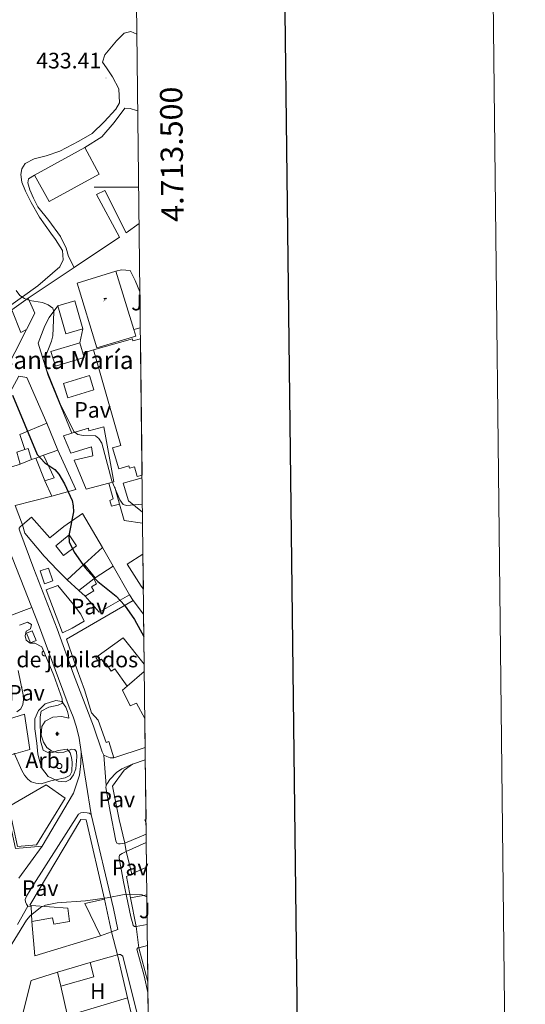
# Model space of a CAD drawing. Units: metres. Extents: x 576050 to 580538, y 4712261 to 4715281.
# Drawn here: x 580311 to 580538, y 4713134 to 4713575 of the extents above; entities that cross this region are included whole.
import ezdxf
from ezdxf.enums import TextEntityAlignment as Align

# ---------------------------------------------------------------- set-up
doc = ezdxf.new("R2010")
doc.units = ezdxf.units.M
doc.header["$MEASUREMENT"] = 0
for name, color, linetype, lineweight in [('Carátula', 7, 'Continuous', 5), ('Level 13', 5, 'Continuous', 0), ('Level 15', 1, 'Continuous', 0), ('Level 16', 1, 'Continuous', 13), ('Level 19', 252, 'Continuous', 0), ('Level 20', 19, 'Continuous', 0), ('Level 21', 19, 'Continuous', 0), ('Level 25', 1, 'Continuous', 0), ('Level 26', 92, 'Continuous', 0), ('Level 35', 92, 'Continuous', 0), ('Level 36', 19, 'Continuous', 40), ('Level 37', 92, 'Continuous', 0), ('Level 4', 36, 'Continuous', 30), ('Level 41', 39, 'Continuous', 0), ('Level 44', 19, 'Continuous', 0), ('Level 5', 36, 'Continuous', 0), ('Level 52', 1, 'Continuous', 13), ('Level 54', 13, 'Continuous', 0), ('Level 61', 19, 'Continuous', 0), ('Level 63', 7, 'Continuous', 0), ('Level 7', 1, 'Continuous', 0)]:
    doc.layers.add(name, color=color, linetype=linetype, lineweight=lineweight)
doc.styles.add('Arial', font='ARIAL.TTF', dxfattribs={"height": 0.2})

# ---------------------------------------------------------------- blocks, each defined once
blk = doc.blocks.new('5NACIE')
at = {"layer": 'Carátula', "color": 170, "linetype": 'Continuous', "lineweight": 5, "flags": 128}
for points in [[(-8.4, 0), (8.4, 0)], [(-4.2, 4.2), (4.2, 4.2)], [(0, 6.3), (0, 8.4)], [(-4.2, -4.2), (4.2, -4.2)], [(0, -6.3), (0, -8.4)]]:
    blk.add_lwpolyline(points, dxfattribs=at)
blk = doc.blocks.new('5IDEP')
at = {"layer": 'Carátula', "linetype": 'Continuous', "lineweight": 5, "extrusion": (0, 0, -1)}
blk.add_hatch(color=252, dxfattribs=at).paths.add_polyline_path([(0.5, -0.6), (-1.8, 1.9), (-4, 0.2), (-7.9, 4.2), (-6.6, 5.2), (-4, 2.4), (-0.4, 5.2), (2.7, 5.2), (6.4, 1.4), (5.1, 0.3), (1.9, 3.7), (1.3, 3.2), (3, 1.4)])
at = {"layer": 'Carátula', "linetype": 'Continuous', "lineweight": 5}
for points in [[(-4.9, -9.4), (-5.1, -9.4), (-5.4, -9.3), (-5.6, -9.2), (-5.7, -9), (-5.8, -8.7), (-5.8, -8.4), (-5.7, -8.2), (-3, -4.9), (-3.6, 0.3), (-3.4, 0.8), (-1.9, -2), (-1.8, -3.7), (-1.2, -5.1), (-4.4, -9.2), (-4.6, -9.4)], [(1.4, -5.2), (-1.2, -5.1), (-1.8, -3.7), (0.3, -3.7), (-1.9, -2), (-3.4, 0.8), (2.1, -3.4), (2.3, -3.5), (2.4, -3.8), (2.5, -4.1), (2.4, -4.4), (2.3, -4.6), (2.2, -4.8), (2, -5), (1.7, -5.1)]]:
    blk.add_hatch(color=252, dxfattribs=at).paths.add_polyline_path(points)
h = blk.add_hatch(color=252, dxfattribs=at)
edge = h.paths.add_edge_path()
edge.add_arc((3, 5.5), 1.39, 179.999, 539.999)
at = {"layer": 'Carátula', "color": 252, "linetype": 'Continuous', "lineweight": 5}
blk.add_line((4, 0.2), (7.9, 4.2), dxfattribs=at)
at = {"layer": 'Carátula', "color": 252, "linetype": 'Continuous', "lineweight": 5, "flags": 128}
blk.add_lwpolyline([(7.9, 4.2), (4, 0.2)], dxfattribs=at)
blk = doc.blocks.new('5PATER')
at = {"layer": 'Carátula', "linetype": 'Continuous', "lineweight": 5}
h = blk.add_hatch(color=250, dxfattribs=at)
edge = h.paths.add_edge_path()
edge.add_ellipse((0, 0), major_axis=(-1.33, -1.34), ratio=0.999422, start_angle=0, end_angle=360)

msp = doc.modelspace()

# ---------------------------------------------------------------- linework, layer by layer
at = {"layer": 'Level 15', "linetype": 'Continuous', "lineweight": 13}
for points in [[(580340.28, 4713517.75, 441.03), (580317.79, 4713505.46, 437.76), (580324.3, 4713493.54, 437.46), (580346.79, 4713505.83, 441.03), (580340.28, 4713517.75, 441.03)], [(580339.47, 4713436.57, 437.82), (580335.83, 4713449.11, 437.82), (580328.18, 4713446.89, 437.82)], [(580307.56, 4713445.07, 432.56), (580311.53, 4713434.91, 432.8), (580314.07, 4713436.23, 432.5)], [(580328.18, 4713446.89, 437.82), (580331.82, 4713434.35, 437.82), (580339.47, 4713436.57, 437.82)], [(580314.07, 4713436.23, 432.5), (580298.46, 4713405.6, 433.59), (580296.22, 4713406.37, 433.59), (580287.3, 4713433.45, 432.5)], [(580327.11, 4713419.74, 437.58), (580339.98, 4713423.65, 437.58), (580337.98, 4713430.26, 437.58), (580325.11, 4713426.36, 437.58), (580327.11, 4713419.74, 437.58)], [(580323.23, 4713394.29, 437.03), (580314.32, 4713414.79, 437.13), (580310.72, 4713415.27, 437.13), (580297.49, 4713391.31, 433.92)], [(580330.68, 4713412.09, 437.82), (580342.38, 4713415.59, 437.82), (580344.3, 4713409.15, 437.82), (580332.6, 4713405.65, 437.82), (580330.68, 4713412.09, 437.82)], [(580313.34, 4713382.53, 430), (580311.1, 4713389.16, 434.76), (580323.23, 4713394.29, 437.03)], [(580334.49, 4713389.82, 433.87), (580341.87, 4713392.08, 433.96), (580342.15, 4713390.77, 437.53), (580348.78, 4713392.63, 437.53), (580353.31, 4713367.95, 435.55), (580351.06, 4713367.37, 435.58)], [(580351.06, 4713367.37, 435.58), (580340.82, 4713364.71, 435.75), (580335.48, 4713377.69, 431.39), (580343.94, 4713379.57, 437.58), (580343.23, 4713383.67, 437.78), (580334.06, 4713380.87, 434.21), (580330.69, 4713388.65, 433.82), (580334.49, 4713389.82, 433.87)], [(580311.35, 4713375.97, 430.7), (580309.77, 4713381.24, 435), (580313.34, 4713382.53, 430)], [(580321.8, 4713379.97, 433.22), (580328.23, 4713382.15, 432.97)], [(580328.23, 4713382.15, 432.97), (580336.19, 4713364.51, 432.97), (580325.52, 4713361.55, 433.92)], [(580322.42, 4713368.49, 433.37), (580326.52, 4713369.73, 433.37), (580321.8, 4713379.97, 433.22)], [(580303.42, 4713373.38, 430.75), (580311.35, 4713375.97, 430.7)], [(580325.52, 4713361.55, 433.92), (580322.42, 4713368.49, 433.37)], [(580312.39, 4713348.7, 432.73), (580316.45, 4713352.15, 432.73), (580324.55, 4713342.93, 432.92), (580330.94, 4713347.92, 433.17), (580339.28, 4713353.85, 433.96), (580348.24, 4713338.57, 433.96)], [(580332.39, 4713324.11, 430.99), (580328.02, 4713328.42, 431.39), (580321.99, 4713334.61, 431.69), (580313.36, 4713344.99, 432.73), (580312.39, 4713348.7, 432.73)], [(580348.24, 4713338.57, 433.96), (580340.05, 4713331.1, 432.43)], [(580366.35, 4713335.63, 436.21), (580359.27, 4713331.04, 435.94), (580365.63, 4713321.23, 436), (580366.54, 4713319.91, 435.92)], [(580320.26, 4713328.12, 425.15), (580322.16, 4713322.33, 425.15), (580325.93, 4713323.58, 425.15), (580324.02, 4713329.36, 425.15), (580320.26, 4713328.12, 425.15)], [(580340.05, 4713331.1, 432.43), (580332.39, 4713324.11, 430.99)], [(580344.95, 4713324.89, 433.56), (580352.93, 4713330.21, 433.47)], [(580352.93, 4713330.21, 433.47), (580360.36, 4713317.33, 433.27)], [(580340.52, 4713316.79, 429.16), (580344.34, 4713319.19, 429.76), (580343.27, 4713320.94, 429.71), (580345.54, 4713322.34, 433.62), (580344.33, 4713324.48, 433.57)], [(580344.33, 4713324.48, 433.57), (580344.95, 4713324.89, 433.56)], [(580322.92, 4713319.6, 432.68), (580330.24, 4713300.38, 429.9), (580334.59, 4713302.34, 430.6), (580339.96, 4713305.61, 430.6), (580338.48, 4713308.73, 430.7), (580335.22, 4713313.05, 432.18), (580328.18, 4713321.51, 432.68), (580322.92, 4713319.6, 432.68)], [(580360.36, 4713317.33, 433.27), (580346.7, 4713309.56, 430.55), (580340.52, 4713316.79, 429.16)], [(580362.03, 4713314.87, 431.69), (580332.11, 4713297.54, 430.1), (580336.81, 4713283.76, 430.6), (580340.08, 4713274.74, 432.28), (580343.22, 4713264.47, 429.66), (580346.21, 4713261.25, 432.73), (580349.88, 4713251.18, 433.37), (580351.11, 4713251.59, 433.82), (580353.24, 4713244.37, 428.72)], [(580366.66, 4713308.61, 434.46), (580362.03, 4713314.87, 431.69)], [(580316.68, 4713301.2, 425.65), (580318.47, 4713296.87, 425.65), (580315.88, 4713295.8, 425.65), (580314.09, 4713300.13, 425.65), (580316.68, 4713301.2, 425.65)], [(580359.31, 4713276.38, 427.68), (580353.78, 4713284.2, 433.67), (580352.1, 4713283.07, 434.56), (580349.9, 4713286.56, 434.51), (580349.38, 4713286.16, 435.3), (580347.84, 4713288.49, 432.68), (580346.29, 4713287.69, 432.78), (580345.22, 4713289.24, 432.38), (580357.44, 4713298.03, 435.55), (580366.92, 4713286.21, 435.89)], [(580367.21, 4713261.88, 429.22), (580363.53, 4713268.8, 429.31), (580360.61, 4713267.59, 430.25), (580357.18, 4713274.59, 429.56), (580359.31, 4713276.38, 427.68)], [(580353.24, 4713244.37, 428.72), (580367.35, 4713248.99, 428.96)], [(580367.8, 4713210.07, 428.06), (580358.16, 4713205.99, 427.33), (580355.72, 4713216.73, 428.77), (580352.77, 4713231.63, 429.16), (580357.95, 4713238.76, 429.26), (580361.64, 4713241.42, 428.27)], [(580361.64, 4713241.42, 428.27), (580367.42, 4713243.47, 428.48)], [(580310.04, 4713204.59, 430.96), (580306.28, 4713222.49, 430.17), (580322.9, 4713232.22, 428.29), (580331.52, 4713226.27, 428.35), (580318.57, 4713205.35, 430.9), (580310.04, 4713204.59, 430.96)], [(580316.27, 4713178.2, 429.81), (580315.6, 4713178.25, 429.93), (580338.44, 4713216.72, 430.84), (580340.83, 4713216.59, 430.77), (580349.16, 4713181.04, 430.65)], [(580367.73, 4713216.81, 428.1), (580367.21, 4713216.56, 428.17), (580367.75, 4713215.08, 428.17)], [(580367.85, 4713206.35, 427.51), (580358.79, 4713202.33, 429.72), (580361.41, 4713192.38, 430.56)], [(580361.41, 4713192.38, 430.56), (580367.97, 4713195.37, 428.49)], [(580349.16, 4713181.04, 430.65), (580340.33, 4713179, 430.84), (580347.32, 4713164.58, 426.54)], [(580316.5, 4713171.01, 427.51), (580325.82, 4713172.65, 426.84), (580326.42, 4713169.71, 427.69), (580333.42, 4713170.93, 427.39), (580332.62, 4713176.98, 426.84), (580316.27, 4713178.2, 429.81)], [(580347.32, 4713164.58, 426.54), (580317.84, 4713155.55, 427.57), (580316.5, 4713171.01, 427.51)], [(580368.38, 4713160.16, 427.36), (580364.55, 4713159.17, 427.34)], [(580364.55, 4713159.17, 427.34), (580368.57, 4713143.92, 426.57)], [(580328.08, 4713148.19, 425.51), (580342.62, 4713152.55, 425.51)], [(580342.62, 4713152.55, 425.51), (580344.39, 4713146.11, 425.51), (580329.52, 4713141.99, 425.57)], [(580329.52, 4713141.99, 425.57), (580328.08, 4713148.19, 425.51)]]:
    msp.add_polyline3d(points, dxfattribs=at)
at = {"layer": 'Level 15', "color": 1, "linetype": 'Continuous', "lineweight": 13}
for points in [[(580344.12, 4713427.07, 449.54), (580361.6, 4713432.11, 449.54), (580361.89, 4713431.11, 449.36), (580365.24, 4713432.07, 444.13)], [(580365.94, 4713370.98, 439.32), (580363.78, 4713370.35, 439.32), (580362.53, 4713374.7, 449.96), (580360.38, 4713374.09, 449.96), (580360.08, 4713375.13, 449.96), (580355.48, 4713373.81, 449.96), (580352.77, 4713383.2, 449.96), (580356.45, 4713384.26, 449.78), (580344.12, 4713427.07, 449.54)], [(580333.28, 4713344.3, 433.82), (580336.55, 4713339.25, 434.56), (580330.73, 4713334.99, 432.18), (580327.28, 4713339.32, 432.58), (580333.28, 4713344.3, 433.82)]]:
    msp.add_polyline3d(points, dxfattribs=at)
at = {"layer": 'Level 16', "color": 1, "linetype": 'Continuous', "lineweight": 13, "ltscale": 0.5}
for points in [[(580358.85, 4713479.63, 434.32), (580364.64, 4713483.68, 434.29)], [(580335.45, 4713464.07, 433.26), (580355.77, 4713477.67, 434.32)], [(580314.83, 4713450.28, 432.2), (580335.45, 4713464.07, 433.26)], [(580307.56, 4713445.07, 431.84), (580314.83, 4713450.28, 431.78)], [(580314.83, 4713450.28, 431.78), (580317.95, 4713443.62, 431.11), (580314.07, 4713436.23, 431.23)], [(580328.18, 4713446.89, 432.32), (580324.28, 4713441.63, 432.24), (580322.34, 4713437.85, 432.18), (580319.34, 4713430.15, 432.24), (580323.85, 4713415.69, 431.69), (580334.49, 4713389.82, 431.11)], [(580328.23, 4713382.15, 429.46), (580323.23, 4713394.29, 429.46)], [(580313.34, 4713382.53, 429.01), (580314.9, 4713382.95, 428.96), (580316.44, 4713377.92, 429.17)], [(580311.35, 4713375.97, 428.57), (580316.44, 4713377.92, 428.98)], [(580316.44, 4713377.92, 428.98), (580318.35, 4713378.65, 429.13)], [(580318.35, 4713378.65, 429.13), (580321.8, 4713379.97, 429.41)], [(580322.42, 4713368.49, 429.26), (580318.35, 4713378.65, 428.93)], [(580351.06, 4713367.37, 431.68), (580353.04, 4713360.41, 428.61), (580351.54, 4713359.67, 428.06)], [(580353.69, 4713365.61, 432.12), (580355.84, 4713357.93, 432.08)], [(580309, 4713357.4, 425.5), (580325.52, 4713361.55, 426.49)], [(580355.84, 4713357.93, 432.08), (580357.89, 4713350.67, 432.06), (580366.19, 4713349.4, 431.99)], [(580348.24, 4713338.57, 428.96), (580352.93, 4713330.21, 429.06)], [(580340.05, 4713331.1, 430.03), (580344.95, 4713324.89, 429.76)], [(580344.33, 4713324.48, 426.71), (580337.66, 4713319.36, 427.06)], [(580332.39, 4713324.11, 427.03), (580337.66, 4713319.36, 427.1)], [(580337.66, 4713319.36, 427.1), (580340.52, 4713316.79, 427.13)], [(580359.31, 4713276.38, 426.49), (580366.96, 4713282.98, 426.57)], [(580361.41, 4713192.38, 422.94), (580358.95, 4713191.17, 422.94), (580360.83, 4713181.63, 422.92)], [(580349.16, 4713181.04, 424.33), (580352.28, 4713166.27, 423.29)], [(580360.83, 4713181.63, 422.82), (580368.12, 4713182.91, 422.93)], [(580360.83, 4713181.63, 422.92), (580363.38, 4713168.71, 422.89)], [(580316.29, 4713177.7, 424.61), (580316.27, 4713178.2, 424.6)], [(580316.5, 4713171.01, 424.66), (580316.29, 4713177.7, 424.61)], [(580352.28, 4713166.27, 423.29), (580347.32, 4713164.58, 423.29)], [(580363.38, 4713168.71, 422.89), (580368.27, 4713169.63, 422.89)], [(580354.92, 4713156.01, 422.24), (580342.62, 4713152.55, 422.41)], [(580359.46, 4713136.71, 422.24), (580354.92, 4713156.01, 422.24)], [(580328.08, 4713148.19, 422.46), (580316.29, 4713144.51, 422.57), (580308.46, 4713113.6, 422.52)], [(580363.26, 4713120.6, 422.24), (580359.46, 4713136.71, 422.24)]]:
    msp.add_polyline3d(points, dxfattribs=at)
at = {"layer": 'Level 20', "color": 92, "linetype": 'Continuous', "lineweight": 0, "ltscale": 0.5}
for points in [[(580355.77, 4713477.67, 434.32), (580345.52, 4713496.67, 434.5)], [(580358.85, 4713479.63, 434.32), (580349.25, 4713498.56, 434.62)], [(580366.14, 4713354.44, 432.13), (580359.82, 4713359.45, 432.24), (580357.55, 4713367.31, 432.3), (580365.96, 4713369.82, 432.09)]]:
    msp.add_polyline3d(points, dxfattribs=at)
at = {"layer": 'Level 20', "color": 19, "linetype": 'Continuous', "lineweight": 0, "ltscale": 0.5}
for points in [[(580362.24, 4713436.29, 434.42), (580363.15, 4713433.32, 434.42), (580345.75, 4713427.97, 434.42), (580336.83, 4713456.97, 434.42), (580354.23, 4713462.32, 434.42)], [(580354.23, 4713462.32, 434.42), (580362.24, 4713436.29, 434.42)]]:
    msp.add_polyline3d(points, dxfattribs=at)
at = {"layer": 'Level 21', "color": 19, "linetype": 'Continuous', "lineweight": 13}
for points in [[(580293.34, 4713367.6, 424.15), (580294.66, 4713367.03, 424.15), (580295.53, 4713366.46, 424.09), (580296.2, 4713365.23, 424.09), (580306.05, 4713338.26, 423.38), (580316.52, 4713311.67, 423.08)], [(580348.85, 4713245.55, 421.64), (580348.04, 4713246.97, 421.64), (580344.16, 4713258.54, 421.74), (580335.28, 4713281.78, 422.18), (580327.87, 4713302.11, 422.38), (580317.43, 4713329.06, 422.78), (580311.19, 4713345.81, 423.02), (580310.91, 4713346.79, 423.07), (580310.91, 4713347.24, 423.12), (580311.36, 4713347.84, 423.12), (580312.39, 4713348.7, 423.12)], [(580360.36, 4713317.33, 426.39), (580362.03, 4713314.87, 426.39)], [(580316.52, 4713311.67, 423.08), (580319.54, 4713304, 422.99), (580328.42, 4713279.86, 422.83), (580333.27, 4713266.99, 422.39), (580335.06, 4713262.73, 422.33), (580336.56, 4713258.1, 422.17), (580337.7, 4713253.1, 422.06), (580338.63, 4713246.94, 421.95)], [(580338.63, 4713246.94, 421.95), (580338.47, 4713241.79, 421.95), (580337.94, 4713236.56, 421.95), (580335.26, 4713228.4, 421.95), (580321.14, 4713204.74, 421.73)], [(580353.24, 4713244.37, 421.64), (580351.61, 4713244.28, 421.64), (580350.1, 4713244.85, 421.64), (580348.85, 4713245.55, 421.64)], [(580361.64, 4713241.42, 421.85), (580356.83, 4713239.39, 421.55), (580354.57, 4713237.73, 421.55), (580351.48, 4713234.55, 421.35), (580350.46, 4713232.97, 421.35), (580349.82, 4713231.92, 421.3)], [(580349.82, 4713231.92, 421.3), (580349.77, 4713231, 421.3), (580351.62, 4713220.32, 421.2), (580354.16, 4713207.17, 421.2), (580354.7, 4713206.13, 421.2), (580355.35, 4713205.75, 421.25), (580356.2, 4713205.76, 421.25), (580358.16, 4713205.99, 421.25), (580358.79, 4713202.33, 421.25), (580357.1, 4713201.39, 421.1), (580355.88, 4713200.66, 421.1), (580355.62, 4713199.94, 421.1), (580355.7, 4713199.28, 421.1), (580357.68, 4713188.74, 420.86), (580360.97, 4713173.05, 420.66), (580361.8, 4713169.86, 420.66), (580362, 4713169.15, 420.66), (580362.53, 4713168.7, 420.66), (580363.38, 4713168.71, 420.66)], [(580321.14, 4713204.74, 421.73), (580309.18, 4713203.61, 421.95), (580304.6, 4713225.18, 421.78), (580300.89, 4713224.25, 421.78)], [(580314.69, 4713177.81, 421.75), (580314.07, 4713178.77, 421.89), (580313.62, 4713179.72, 421.89), (580313.61, 4713180.85, 421.89), (580314.12, 4713182.25, 421.89), (580317.46, 4713187.68, 421.56), (580337.52, 4713219.06, 421.56), (580338.47, 4713219.6, 421.69), (580339.77, 4713219.87, 421.75), (580341.34, 4713219.71, 421.75), (580342.21, 4713219.46, 421.75), (580343.09, 4713218.86, 421.75)], [(580343.09, 4713218.86, 421.75), (580353.1, 4713176.73, 421.09), (580355.03, 4713167.43, 420.83), (580352.28, 4713166.27, 420.9)], [(580310.06, 4713169.56, 421.75), (580314.69, 4713177.81, 421.75)], [(580316.29, 4713177.7, 421.65), (580314.69, 4713177.81, 421.75)], [(580352.28, 4713166.27, 420.63), (580354.92, 4713156.01, 420.63)], [(580364.55, 4713159.17, 420.47), (580364.12, 4713159.09, 420.41), (580363.62, 4713158.51, 420.41), (580366.83, 4713146.66, 420.19), (580368.62, 4713139.13, 420.09)], [(580354.92, 4713156.01, 421.09), (580355.52, 4713156.19, 421.09), (580356.22, 4713156.11, 420.96), (580357.36, 4713155.42, 420.9), (580362.17, 4713136.22, 420.57), (580368.98, 4713108.83, 420.12)]]:
    msp.add_polyline3d(points, dxfattribs=at)
at = {"layer": 'Level 25', "color": 92, "linetype": 'Continuous', "lineweight": 0}
for points in [[(580364.06, 4713534.27, 434.4), (580363.5, 4713534.43, 434.44), (580360.61, 4713535.27, 434.44), (580358.22, 4713535.39, 434.44), (580353.44, 4713529.02, 434.07), (580347.95, 4713522.64, 434.26), (580340.28, 4713517.75, 434.2)], [(580317.79, 4713505.46, 434.01), (580315.02, 4713503.82, 433.95), (580314.73, 4713501.98, 433.83), (580315.57, 4713498.8, 433.71), (580317.3, 4713495.08, 433.65), (580319.27, 4713491.2, 433.41), (580324.15, 4713485.04, 433.35), (580329.43, 4713477.86, 433.11), (580331.9, 4713472.63, 433.11), (580332.91, 4713468.97, 433.17), (580335.45, 4713464.07, 433.17)], [(580345.52, 4713496.67, 433.23), (580349.25, 4713498.56, 433.47)], [(580334.5, 4713248.12, 421.58), (580335.74, 4713248.06, 421.58), (580336.62, 4713247.05, 421.58), (580336.78, 4713244.8, 421.58), (580336.19, 4713239.43, 421.69), (580335.2, 4713236.66, 421.75), (580333.7, 4713234.61, 421.75), (580331.6, 4713233.57, 421.8), (580328.33, 4713233.9, 421.8), (580323.81, 4713235.96, 421.8), (580320.87, 4713239.85, 421.8), (580319.28, 4713245.93, 421.86), (580318.72, 4713250.93, 421.86), (580317.93, 4713257.24, 422.19), (580317.82, 4713261.81, 422.3), (580319.45, 4713265.45, 422.3), (580322.54, 4713268.53, 422.24), (580327.24, 4713269.96, 422.46), (580329.93, 4713269.48, 422.68), (580331.77, 4713267.03, 422.52), (580332.51, 4713265.08, 422.41), (580332.9, 4713263.2, 422.13), (580333.05, 4713262.04, 421.8), (580330, 4713262.88, 421.86), (580326.01, 4713262.47, 421.91), (580322.47, 4713260.69, 421.97), (580320.97, 4713258.36, 421.97), (580320.79, 4713254.44, 421.97), (580321.7, 4713251.25, 421.97), (580323.24, 4713248.87, 421.97), (580325.44, 4713247.3, 421.97), (580328.71, 4713246.53, 421.97), (580330.81, 4713246.85, 421.97), (580334.5, 4713248.12, 421.58)], [(580315.63, 4713248, 422.3), (580303.12, 4713244.46, 422.63), (580301.57, 4713260.33, 422.9), (580313.29, 4713263.87, 422.9), (580315.63, 4713248, 422.3)]]:
    msp.add_polyline3d(points, dxfattribs=at)
at = {"layer": 'Level 25', "color": 1, "linetype": 'Continuous', "lineweight": 0}
for points in [[(580354.23, 4713462.32, 432.66), (580356.77, 4713462.92, 432.66), (580360.68, 4713462.65, 432.6), (580362.9, 4713458.14, 432.6), (580365, 4713453.17, 432.6)], [(580339.47, 4713436.57, 432.24), (580337.98, 4713430.26, 432.06)], [(580365.18, 4713436.96, 432.63), (580362.24, 4713436.29, 432.72)], [(580344.12, 4713427.07, 432.06), (580339.36, 4713425.7, 432.06)], [(580351.54, 4713359.67, 427.76), (580352.29, 4713357.05, 427.28), (580355.84, 4713357.93, 427.64)], [(580294.6, 4713303.39, 423.12), (580316.52, 4713311.67, 423.08)]]:
    msp.add_polyline3d(points, dxfattribs=at)
at = {"layer": 'Level 35', "color": 92, "linetype": 'Continuous', "lineweight": 0, "ltscale": 0.5}
for points in [[(580311.07, 4713303.76, 425.43), (580314.61, 4713305.17, 425.43), (580316.36, 4713304.1, 425.43), (580315.95, 4713302.07, 425.43), (580314, 4713301.1, 425.43), (580313.51, 4713298.99, 425.43), (580314.04, 4713297.04, 425.43), (580315.72, 4713295.75, 425.43), (580317.9, 4713295.7, 425.43)], [(580317.9, 4713295.7, 425.43), (580321.04, 4713293.99, 425.43), (580322.3, 4713290.95, 425.43), (580326.4, 4713281.13, 425.43), (580330.06, 4713270.79, 425.43), (580330.23, 4713268.76, 425.43), (580328.35, 4713267.94, 425.43), (580324.15, 4713266.95, 425.43), (580320.68, 4713265.18, 425.43), (580320.27, 4713262.7, 425.43), (580320.38, 4713251.89, 425.43), (580321.59, 4713247.7, 425.43), (580323.48, 4713246.84, 425.43), (580325.81, 4713246.72, 425.43), (580328.41, 4713247.55, 425.43), (580332.4, 4713248.17, 425.43), (580333.72, 4713246.59, 425.43), (580334.39, 4713244.49, 425.43), (580334.63, 4713242.39, 425.43), (580334.53, 4713238.25, 425.43), (580333.6, 4713236.35, 425.43), (580331.51, 4713235.39, 425.43), (580327.17, 4713234.47, 425.43), (580324.99, 4713233.94, 425.43), (580320.65, 4713232.66, 425.43), (580318.26, 4713232.93, 425.43), (580316.29, 4713233.56, 425.43), (580314.68, 4713234.78, 425.43), (580313.28, 4713236.51, 425.43), (580312.1, 4713238.67, 425.43), (580308.54, 4713246.4, 425.43)], [(580309.87, 4713264.92, 425.43), (580311.6, 4713266.32, 425.43), (580312.45, 4713268.14, 425.43), (580312.79, 4713270.25, 425.43), (580312.7, 4713272.5, 425.43), (580310.34, 4713283.5, 425.43)]]:
    msp.add_polyline3d(points, dxfattribs=at)
at = {"layer": 'Level 36', "color": 92, "linetype": 'Continuous', "lineweight": 0}
for points in [[(580321.78, 4713292.21), (580321.68, 4713292.15), (580321.59, 4713292.09), (580321.5, 4713292.02), (580321.42, 4713291.94), (580321.34, 4713291.85), (580321.28, 4713291.75), (580321.22, 4713291.65), (580321.18, 4713291.55), (580321.15, 4713291.44), (580321.12, 4713291.33), (580321.11, 4713291.21), (580321.11, 4713291.1), (580321.12, 4713290.98), (580321.15, 4713290.87), (580321.18, 4713290.76), (580321.22, 4713290.65), (580321.28, 4713290.55), (580321.34, 4713290.46), (580321.42, 4713290.37), (580321.5, 4713290.29), (580321.58, 4713290.22), (580321.68, 4713290.15), (580321.78, 4713290.1), (580321.89, 4713290.06), (580322, 4713290.02), (580322.11, 4713290), (580322.23, 4713289.99), (580322.34, 4713289.99), (580322.46, 4713290.01), (580322.57, 4713290.03), (580322.68, 4713290.06)], [(580312.05, 4713275.53), (580312.05, 4713275.55), (580312.05, 4713275.58), (580312.06, 4713275.61), (580312.06, 4713275.63), (580312.06, 4713275.66), (580312.06, 4713275.69), (580312.06, 4713275.71), (580312.06, 4713275.74), (580312.06, 4713275.77), (580312.06, 4713275.79), (580312.05, 4713275.82), (580312.05, 4713275.85), (580312.04, 4713275.87), (580312.04, 4713275.9), (580312.04, 4713275.93), (580312.03, 4713275.95), (580312.02, 4713275.98), (580312.02, 4713276), (580312.01, 4713276.03), (580312, 4713276.05), (580311.99, 4713276.08), (580311.98, 4713276.11), (580311.98, 4713276.13), (580311.96, 4713276.15), (580311.95, 4713276.18), (580311.94, 4713276.2), (580311.93, 4713276.23), (580311.92, 4713276.25), (580311.9, 4713276.27), (580311.89, 4713276.3), (580311.88, 4713276.32)]]:
    msp.add_lwpolyline(points, dxfattribs=at)
msp.add_lwpolyline([(580327.76, 4713241.05), (580327.8, 4713241.15), (580327.86, 4713241.25), (580327.93, 4713241.35), (580328, 4713241.43), (580328.09, 4713241.51), (580328.18, 4713241.58), (580328.28, 4713241.65), (580328.38, 4713241.7), (580328.49, 4713241.74), (580328.6, 4713241.77), (580328.72, 4713241.78), (580328.83, 4713241.79), (580328.95, 4713241.79), (580329.06, 4713241.77), (580329.18, 4713241.74), (580329.28, 4713241.7), (580329.39, 4713241.65), (580329.49, 4713241.59), (580329.58, 4713241.53), (580329.67, 4713241.45), (580329.74, 4713241.36), (580329.81, 4713241.27), (580329.87, 4713241.17), (580329.92, 4713241.06), (580329.96, 4713240.95), (580329.98, 4713240.84), (580330, 4713240.73), (580330, 4713240.61), (580330, 4713240.49), (580329.98, 4713240.38), (580329.95, 4713240.27), (580329.9, 4713240.16), (580329.85, 4713240.06), (580329.79, 4713239.96), (580329.72, 4713239.87), (580329.64, 4713239.78), (580329.55, 4713239.71), (580329.46, 4713239.64), (580329.35, 4713239.59), (580329.25, 4713239.54), (580329.14, 4713239.51), (580329.02, 4713239.48), (580328.91, 4713239.47), (580328.79, 4713239.47), (580328.68, 4713239.48), (580328.56, 4713239.5), (580328.45, 4713239.53), (580328.35, 4713239.58), (580328.24, 4713239.63), (580328.15, 4713239.7), (580328.06, 4713239.77), (580327.98, 4713239.85), (580327.9, 4713239.94), (580327.84, 4713240.04), (580327.79, 4713240.14), (580327.74, 4713240.25), (580327.71, 4713240.36), (580327.69, 4713240.47), (580327.68, 4713240.59), (580327.68, 4713240.71), (580327.7, 4713240.82), (580327.72, 4713240.93), (580327.76, 4713241.05)], close=True, dxfattribs=at)
for points in [[(580363.66, 4713568.64, 435.45), (580360.98, 4713569.84, 435.5), (580357.95, 4713569.07, 435.66), (580354.52, 4713565.61, 435.66), (580351.45, 4713562.01, 435.55), (580349.31, 4713559.3, 435.28), (580348.2, 4713556.09, 435.11), (580349.97, 4713553.51, 435.17), (580352.71, 4713549.48, 435.17), (580355.47, 4713544.15, 435.06), (580355.85, 4713537.85, 434.95), (580354.15, 4713534.99, 434.84), (580348.94, 4713529.34, 434.67), (580343.64, 4713524.11, 434.51), (580337.67, 4713520.62, 434.51), (580329.03, 4713516.21, 434.51), (580322.97, 4713514.1, 434.29), (580317.55, 4713512.79, 434.29), (580313.59, 4713510.63, 433.96), (580312.02, 4713508.28, 433.74), (580311.55, 4713505.74, 433.52), (580312.04, 4713502.26, 433.41), (580313.76, 4713498.23, 433.24), (580316.16, 4713493.18, 433.13), (580320.02, 4713486.64, 433.08), (580325.06, 4713479.45, 433.08), (580327.2, 4713476.58, 433.13), (580330.32, 4713471.62, 433.13), (580330.52, 4713467.42, 433.13), (580329.04, 4713464.28, 433.02), (580319.16, 4713455.79, 432.36), (580304.44, 4713445.14, 430.11)], [(580329.52, 4713141.99, 420.98), (580332.49, 4713128.74, 420.7), (580359.46, 4713136.71, 420.84)]]:
    msp.add_polyline3d(points, dxfattribs=at)
at = {"layer": 'Level 4', "color": 36, "linetype": 'Continuous', "lineweight": 30}
msp.add_polyline3d([(580307.88, 4713406.76, 425), (580318.87, 4713380.18, 425), (580322.32, 4713376.53, 425), (580326.83, 4713373.44, 425), (580328.58, 4713371.4, 425), (580331.11, 4713367.09, 425), (580334.65, 4713359.69, 425), (580335.11, 4713357.22, 425), (580335.17, 4713354.61, 425), (580333.08, 4713343.89, 425), (580333.28, 4713341.08, 425), (580335.47, 4713336.4, 425), (580340.39, 4713329.48, 425), (580344.32, 4713325.11, 425), (580346.1, 4713323.35, 425), (580354.33, 4713316.81, 425), (580358.13, 4713312.77, 425), (580362.61, 4713306.23, 425), (580366.78, 4713298.74, 425)], dxfattribs=at)
at = {"layer": 'Level 5', "color": 36, "linetype": 'Continuous', "lineweight": 0}
for points in [[(580309.5, 4713453.79, 430), (580311.1, 4713451.55, 430), (580313.17, 4713450.14, 430), (580315.55, 4713449.24, 430), (580321.3, 4713448.3, 430), (580323.81, 4713447.35, 430), (580325.92, 4713445.86, 430), (580326.44, 4713444, 430), (580326.02, 4713433.39, 430), (580325.33, 4713430.96, 430), (580322.3, 4713423.37, 430), (580322.27, 4713420.86, 430), (580323.18, 4713418.2, 430), (580329.28, 4713402.88, 430), (580335.41, 4713390.55, 430), (580337.19, 4713389.25, 430), (580339.63, 4713388.71, 430), (580345.12, 4713388.63, 430), (580346.55, 4713387.46, 430), (580347.92, 4713385.36, 430), (580352.43, 4713368.49, 430), (580355.92, 4713359.85, 430), (580357.45, 4713357.81, 430), (580358.93, 4713357.37, 430), (580366.1, 4713357.96, 430)], [(580286.18, 4713131.79, 420), (580293.68, 4713139.1, 420), (580295.48, 4713141.41, 420), (580314.15, 4713171.56, 420), (580315.77, 4713173.47, 420), (580320.38, 4713177.21, 420), (580322.64, 4713178.28, 420), (580327.83, 4713179.39, 420), (580340.64, 4713180.17, 420), (580350.33, 4713181.53, 420), (580357.94, 4713183.12, 420), (580365.99, 4713182.84, 420), (580368.13, 4713182.06, 420)]]:
    msp.add_polyline3d(points, dxfattribs=at)
at = {"layer": 'Level 52', "color": 1, "linetype": 'Continuous', "lineweight": 13}
for points in [[(580340.28, 4713517.75, 441.03), (580346.79, 4713505.83, 441.03), (580324.3, 4713493.54, 437.46), (580317.79, 4713505.46, 437.76), (580340.28, 4713517.75, 441.03)], [(580339.47, 4713436.57, 437.82), (580331.82, 4713434.35, 437.82), (580328.18, 4713446.89, 437.82), (580335.83, 4713449.11, 437.82), (580339.47, 4713436.57, 437.82)], [(580287.3, 4713433.45, 432.5), (580307.56, 4713445.07, 432.56), (580311.53, 4713434.91, 432.8), (580314.07, 4713436.23, 432.5), (580298.46, 4713405.6, 433.59), (580296.22, 4713406.37, 433.59), (580287.3, 4713433.45, 432.5)], [(580327.11, 4713419.74, 437.58), (580325.11, 4713426.36, 437.58), (580337.98, 4713430.26, 437.58), (580339.98, 4713423.65, 437.58), (580327.11, 4713419.74, 437.58)], [(580365.94, 4713370.98, 439.32), (580363.78, 4713370.35, 439.32), (580362.53, 4713374.7, 449.96), (580360.38, 4713374.09, 449.96), (580360.08, 4713375.13, 449.96), (580355.48, 4713373.81, 449.96), (580352.77, 4713383.2, 449.96), (580356.45, 4713384.26, 449.78), (580344.12, 4713427.07, 449.54), (580361.6, 4713432.11, 449.54), (580361.89, 4713431.11, 449.36), (580365.24, 4713432.07, 444.13), (580365.94, 4713370.98, 439.32)], [(580323.23, 4713394.29, 437.03), (580311.1, 4713389.16, 434.76), (580313.34, 4713382.53, 430), (580309.77, 4713381.24, 435), (580311.35, 4713375.97, 430.7), (580303.42, 4713373.38, 430.75), (580297.49, 4713391.31, 433.92), (580310.72, 4713415.27, 437.13), (580314.32, 4713414.79, 437.13), (580323.23, 4713394.29, 437.03)], [(580330.68, 4713412.09, 437.82), (580342.38, 4713415.59, 437.82), (580344.3, 4713409.15, 437.82), (580332.6, 4713405.65, 437.82), (580330.68, 4713412.09, 437.82)], [(580351.06, 4713367.37, 435.58), (580340.82, 4713364.71, 435.75), (580335.48, 4713377.69, 431.39), (580343.94, 4713379.57, 437.58), (580343.23, 4713383.67, 437.78), (580334.06, 4713380.87, 434.21), (580330.69, 4713388.65, 433.82), (580334.49, 4713389.82, 433.87), (580341.87, 4713392.08, 433.96), (580342.15, 4713390.77, 437.53), (580348.78, 4713392.63, 437.53), (580353.31, 4713367.95, 435.55), (580351.06, 4713367.37, 435.58)], [(580325.52, 4713361.55, 433.92), (580322.42, 4713368.49, 433.37), (580326.52, 4713369.73, 433.37), (580321.8, 4713379.97, 433.22), (580328.23, 4713382.15, 432.97), (580336.19, 4713364.51, 432.97), (580325.52, 4713361.55, 433.92)], [(580348.24, 4713338.57, 433.96), (580340.05, 4713331.1, 432.43), (580332.39, 4713324.11, 430.99), (580328.02, 4713328.42, 431.39), (580321.99, 4713334.61, 431.69), (580313.36, 4713344.99, 432.73), (580312.39, 4713348.7, 432.73), (580316.45, 4713352.15, 432.73), (580324.55, 4713342.93, 432.92), (580330.94, 4713347.92, 433.17), (580339.28, 4713353.85, 433.96), (580348.24, 4713338.57, 433.96)], [(580333.28, 4713344.3, 433.82), (580336.55, 4713339.25, 434.56), (580330.73, 4713334.99, 432.18), (580327.28, 4713339.32, 432.58), (580333.28, 4713344.3, 433.82)], [(580366.54, 4713319.91, 435.92), (580365.63, 4713321.23, 436), (580359.27, 4713331.04, 435.94), (580366.35, 4713335.63, 436.21), (580366.54, 4713319.91, 435.92)], [(580320.26, 4713328.12, 425.15), (580324.02, 4713329.36, 425.15), (580325.93, 4713323.58, 425.15), (580322.16, 4713322.33, 425.15), (580320.26, 4713328.12, 425.15)], [(580360.36, 4713317.33, 433.27), (580346.7, 4713309.56, 430.55), (580340.52, 4713316.79, 429.16), (580344.34, 4713319.19, 429.76), (580343.27, 4713320.94, 429.71), (580345.54, 4713322.34, 433.62), (580344.33, 4713324.48, 433.57), (580344.95, 4713324.89, 433.56), (580352.93, 4713330.21, 433.47), (580360.36, 4713317.33, 433.27)], [(580322.92, 4713319.6, 432.68), (580328.18, 4713321.51, 432.68), (580335.22, 4713313.05, 432.18), (580338.48, 4713308.73, 430.7), (580339.96, 4713305.61, 430.6), (580334.59, 4713302.34, 430.6), (580330.24, 4713300.38, 429.9), (580322.92, 4713319.6, 432.68)], [(580359.31, 4713276.38, 427.68), (580357.18, 4713274.59, 429.56), (580360.61, 4713267.59, 430.25), (580363.53, 4713268.8, 429.31), (580367.21, 4713261.88, 429.22), (580367.35, 4713248.99, 428.96), (580353.24, 4713244.37, 428.72), (580351.11, 4713251.59, 433.82), (580349.88, 4713251.18, 433.37), (580346.21, 4713261.25, 432.73), (580343.22, 4713264.47, 429.66), (580340.08, 4713274.74, 432.28), (580336.81, 4713283.76, 430.6), (580332.11, 4713297.54, 430.1), (580362.03, 4713314.87, 431.69), (580366.66, 4713308.61, 434.46), (580366.92, 4713286.21, 435.89), (580357.44, 4713298.03, 435.55), (580345.22, 4713289.24, 432.38), (580346.29, 4713287.69, 432.78), (580347.84, 4713288.49, 432.68), (580349.38, 4713286.16, 435.3), (580349.9, 4713286.56, 434.51), (580352.1, 4713283.07, 434.56), (580353.78, 4713284.2, 433.67), (580359.31, 4713276.38, 427.68)], [(580316.68, 4713301.2, 425.65), (580318.47, 4713296.87, 425.65), (580315.88, 4713295.8, 425.65), (580314.09, 4713300.13, 425.65), (580316.68, 4713301.2, 425.65)], [(580367.73, 4713216.81, 428.1), (580367.21, 4713216.56, 428.17), (580367.75, 4713215.08, 428.17), (580367.8, 4713210.07, 428.06), (580358.16, 4713205.99, 427.33), (580355.72, 4713216.73, 428.77), (580352.77, 4713231.63, 429.16), (580357.95, 4713238.76, 429.26), (580361.64, 4713241.42, 428.27), (580367.42, 4713243.47, 428.48), (580367.73, 4713216.81, 428.1)], [(580310.04, 4713204.59, 430.96), (580306.28, 4713222.49, 430.17), (580322.9, 4713232.22, 428.29), (580331.52, 4713226.27, 428.35), (580318.57, 4713205.35, 430.9), (580310.04, 4713204.59, 430.96)], [(580349.16, 4713181.04, 430.65), (580340.33, 4713179, 430.84), (580347.32, 4713164.58, 426.54), (580317.84, 4713155.55, 427.57), (580316.5, 4713171.01, 427.51), (580325.82, 4713172.65, 426.84), (580326.42, 4713169.71, 427.69), (580333.42, 4713170.93, 427.39), (580332.62, 4713176.98, 426.84), (580316.27, 4713178.2, 429.81), (580315.6, 4713178.25, 429.93), (580338.44, 4713216.72, 430.84), (580340.83, 4713216.59, 430.77), (580349.16, 4713181.04, 430.65)], [(580367.97, 4713195.37, 428.49), (580361.41, 4713192.38, 430.56), (580358.79, 4713202.33, 429.72), (580367.85, 4713206.35, 427.51), (580367.97, 4713195.37, 428.49)], [(580368.57, 4713143.92, 426.57), (580364.55, 4713159.17, 427.34), (580368.38, 4713160.16, 427.36), (580368.57, 4713143.92, 426.57)], [(580329.52, 4713141.99, 425.57), (580328.08, 4713148.19, 425.51), (580342.62, 4713152.55, 425.51), (580344.39, 4713146.11, 425.51), (580329.52, 4713141.99, 425.57)]]:
    msp.add_polyline3d(points, close=True, dxfattribs=at)
at = {"layer": 'Level 54', "color": 13, "linetype": 'Continuous', "lineweight": 0}
for points in [[(580309, 4713357.4, 423.67), (580312.39, 4713348.7, 423.12), (580311.36, 4713347.84, 423.12), (580310.91, 4713347.24, 423.12)], [(580310.91, 4713346.79, 423.07), (580311.19, 4713345.81, 423.02), (580317.43, 4713329.06, 422.78), (580327.87, 4713302.11, 422.38), (580335.28, 4713281.78, 422.18), (580344.16, 4713258.54, 421.74), (580348.04, 4713246.97, 421.64), (580348.85, 4713245.55, 421.64), (580349.82, 4713231.92, 421.3), (580349.77, 4713231, 421.3), (580351.62, 4713220.32, 421.2), (580354.16, 4713207.17, 421.2), (580354.7, 4713206.13, 421.2), (580355.35, 4713205.75, 421.25), (580356.2, 4713205.76, 421.25), (580358.16, 4713205.99, 421.25), (580358.79, 4713202.33, 421.25), (580357.1, 4713201.39, 421.1), (580355.88, 4713200.66, 421.1), (580355.62, 4713199.94, 421.1), (580355.7, 4713199.28, 421.1), (580357.68, 4713188.74, 420.86), (580360.97, 4713173.05, 420.66), (580361.8, 4713169.86, 420.66), (580362, 4713169.15, 420.66), (580362.53, 4713168.7, 420.66), (580363.38, 4713168.71, 420.66), (580364.55, 4713159.17, 420.47), (580364.12, 4713159.09, 420.41), (580363.62, 4713158.51, 420.41), (580366.83, 4713146.66, 420.19), (580368.62, 4713139.13, 420.09), (580368.98, 4713108.83, 420.12), (580362.17, 4713136.22, 420.57), (580357.36, 4713155.42, 420.9), (580356.22, 4713156.11, 420.96), (580355.52, 4713156.19, 421.09), (580354.92, 4713156.01, 421.09), (580352.28, 4713166.27, 420.63), (580355.03, 4713167.43, 420.83), (580353.1, 4713176.73, 421.09), (580343.09, 4713218.86, 421.75), (580338.63, 4713246.94, 421.95), (580337.7, 4713253.1, 422.06), (580336.56, 4713258.1, 422.17), (580335.06, 4713262.73, 422.33), (580333.27, 4713266.99, 422.39), (580328.42, 4713279.86, 422.83), (580319.54, 4713304, 422.99), (580316.52, 4713311.67, 423.08), (580306.05, 4713338.26, 423.38)], [(580310.76, 4713190.32, 422.13), (580321.14, 4713204.74, 421.73), (580335.26, 4713228.4, 421.95), (580337.94, 4713236.56, 421.95), (580338.47, 4713241.79, 421.95), (580338.63, 4713246.94, 421.95), (580343.09, 4713218.86, 421.75), (580342.21, 4713219.46, 421.75), (580341.34, 4713219.71, 421.75), (580339.77, 4713219.87, 421.75), (580338.47, 4713219.6, 421.69), (580337.52, 4713219.06, 421.56), (580317.46, 4713187.68, 421.56), (580314.12, 4713182.25, 421.89), (580313.61, 4713180.85, 421.89), (580313.62, 4713179.72, 421.89), (580314.07, 4713178.77, 421.89), (580314.69, 4713177.81, 421.75), (580310.06, 4713169.56, 421.75)]]:
    msp.add_polyline3d(points, dxfattribs=at)
at = {"layer": 'Level 61', "color": 19, "linetype": 'Continuous', "lineweight": 0}
msp.add_lwpolyline([(576953.45, 4712664.78), (576927.87, 4714978.07), (580346.92, 4715016.81), (580373.66, 4712703.53), (576953.45, 4712664.78)], close=True, dxfattribs=at)
at = {"layer": 'Level 63', "linetype": 'Continuous', "lineweight": 0}
msp.add_lwpolyline([(576083.12, 4712260.86), (576049.51, 4715230.7), (580504.2, 4715281.16), (580537.82, 4712311.33), (576083.12, 4712260.86)], close=True, dxfattribs=at)
at = {"layer": 'Level 63', "linetype": 'Continuous', "lineweight": 30}
msp.add_lwpolyline([(576857.32, 4715027.31), (576886.69, 4712612.49), (580441.41, 4712655.76), (580412.07, 4715067.58), (576857.32, 4715027.31)], dxfattribs=at)
at = {"layer": 'Level 63', "linetype": 'Continuous', "lineweight": 0}
msp.add_lwpolyline([(580364.45, 4713500), (580344.45, 4713500)], dxfattribs=at)

# ---------------------------------------------------------------- block references
at = {"layer": 'Level 13', "color": 5, "linetype": 'Continuous', "lineweight": 0, "xscale": 0.09999983015004542, "yscale": 0.09999983015004542}
msp.add_blockref('5NACIE', (580327.91, 4713255.07, 421.92), dxfattribs=at)
at = {"layer": 'Level 19', "color": 252, "linetype": 'Continuous', "lineweight": 0, "xscale": 0.09999983015004542, "yscale": 0.09999983015004542}
msp.add_blockref('5IDEP', (580349.22, 4713449.8, 432.47), dxfattribs=at)
at = {"layer": 'Level 7', "color": 19, "linetype": 'Continuous', "lineweight": 0, "xscale": 0.09999983015004542, "yscale": 0.09999983015004542}
msp.add_blockref('5PATER', (580349.81, 4713548.89, 433.42), dxfattribs=at)

# ---------------------------------------------------------------- texts
at = {"layer": 'Level 19', "color": 19, "linetype": 'Continuous', "lineweight": 0, "style": 'Arial'}
msp.add_text('Centro de jubilados', height=7, dxfattribs=at).set_placement((580320.68, 4713288.37, 423.24), align=Align.MIDDLE_CENTER)
at = {"layer": 'Level 26', "color": 92, "linetype": 'Continuous', "lineweight": 0, "style": 'Arial'}
for p in [(580363.65, 4713448.31, 432.59), (580331.2, 4713240.96, 421.87), (580367.12, 4713175.92, 420.37)]:
    msp.add_text('J', height=7, dxfattribs=at).set_placement(p, align=Align.MIDDLE_CENTER)
at = {"layer": 'Level 26', "color": 19, "linetype": 'Continuous', "lineweight": 0, "style": 'Arial'}
for p in [(580343.77, 4713400.23, 430.59), (580342.23, 4713312.08, 423.82), (580314.12, 4713273.43, 423.04), (580354.62, 4713225.61, 421.3), (580360.66, 4713195.15, 421.03), (580320.26, 4713185.93, 421.34)]:
    msp.add_text('Pav', height=7, dxfattribs=at).set_placement(p, align=Align.MIDDLE_CENTER)
at = {"layer": 'Level 37', "color": 92, "linetype": 'Continuous', "lineweight": 0, "style": 'Arial'}
for s, p in [('Arb', (580321.35, 4713243.2, 422.03)), ('H', (580346.1, 4713139.74, 420.91))]:
    msp.add_text(s, height=7, dxfattribs=at).set_placement(p, align=Align.MIDDLE_CENTER)
at = {"layer": 'Level 41', "color": 19, "linetype": 'Continuous', "lineweight": 0, "style": 'Arial'}
msp.add_text('433.41', height=7, dxfattribs=at).set_placement((580318.49, 4713551.05, 433.42), align=Align.BOTTOM_LEFT)
at = {"layer": 'Level 44', "linetype": 'Continuous', "lineweight": 0, "style": 'Arial'}
msp.add_text('Santa María', height=8, dxfattribs=at).set_placement((580301.75, 4713416.05, 426.02), align=Align.BOTTOM_LEFT)
at = {"layer": 'Level 63', "linetype": 'Continuous', "lineweight": 0, "style": 'Arial'}
msp.add_text('4.713.500', height=10, rotation=90.6622, dxfattribs=at).set_placement((580374.28, 4713514.72), align=Align.TOP_CENTER)

doc.saveas('drawing.dxf')
